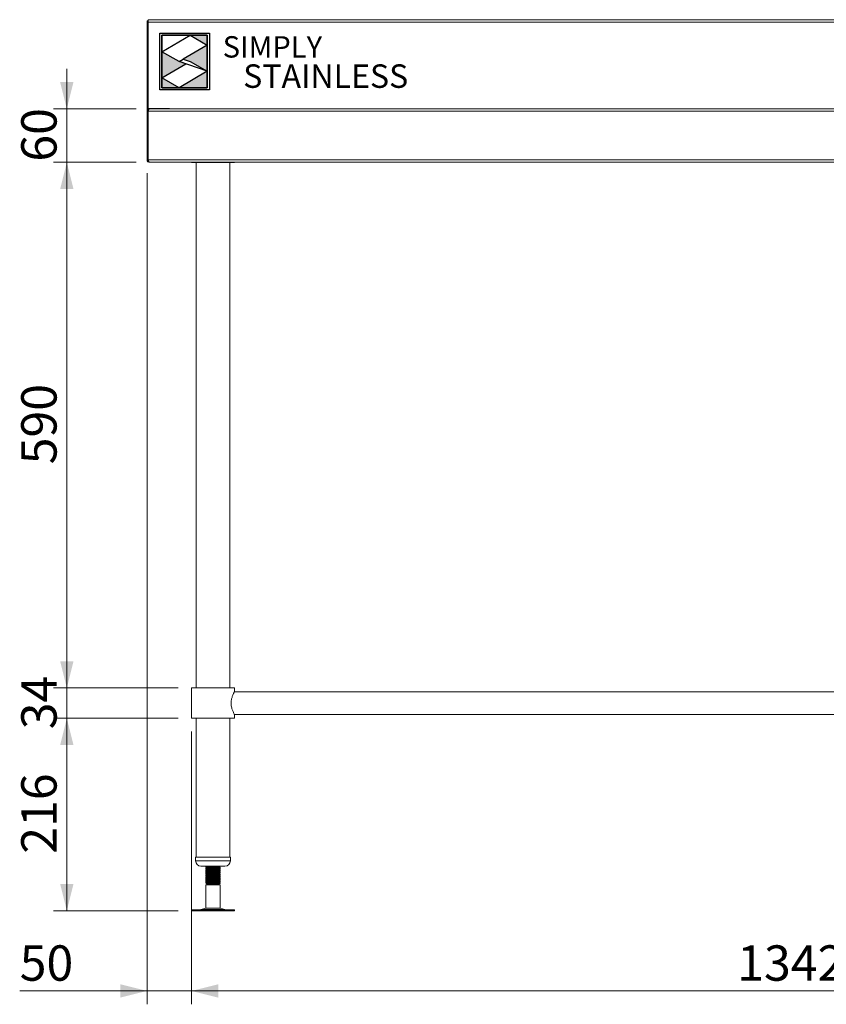
# Model space of a CAD drawing. Units: millimetres. Extents: x 17 to 417, y 19 to 277.
# Drawn here: x 21 to 82, y 70 to 143 of the extents above; entities that cross this region are included whole.
import ezdxf

# ---------------------------------------------------------------- set-up
doc = ezdxf.new("R2010")
doc.units = ezdxf.units.MM
doc.layers.add('Simply Stainless', color=7, linetype='Continuous', lineweight=5)
doc.styles.add('Eras Demi ITC', font='ERASDEMI.TTF', dxfattribs={"height": 35.2778})
doc.styles.add('SLDTEXTSTYLE0', font='TXT', dxfattribs={"width": 0.75})
doc.dimstyles.new('SLDDIMSTYLE1', dxfattribs={"dimtxt": 2.645833, "dimasz": 2, "dimexe": 0, "dimexo": 0.0625, "dimgap": 0.661458, "dimtad": 1, "dimdec": 1, "dimlfac": 15, "dimrnd": 1e-09, "dimzin": 12, "dimdsep": 46, "dimtxsty": 'SLDTEXTSTYLE0', "dimsah": 1, "dimcen": 0.09, "dimadec": 0, "dimazin": 3, "dimtfac": 1, "dimtdec": 1, "dimtmove": 0, "dimatfit": 0, "dimfxl": 0, "dimfrac": 2, "dimtolj": 1, "dimtzin": 12, "dimarcsym": 0})
doc.dimstyles.new('SLDDIMSTYLE2', dxfattribs={"dimtxt": 2.645833, "dimasz": 2, "dimexe": 0, "dimexo": 0.0625, "dimgap": 0.661458, "dimtad": 1, "dimdec": 1, "dimlfac": 15, "dimrnd": 1e-09, "dimzin": 12, "dimdsep": 46, "dimtxsty": 'SLDTEXTSTYLE0', "dimsah": 1, "dimcen": 0.09, "dimadec": 0, "dimazin": 3, "dimtfac": 1, "dimtdec": 1, "dimtofl": 0, "dimtmove": 0, "dimatfit": 3, "dimfxl": 0, "dimfrac": 2, "dimtolj": 1, "dimtzin": 12, "dimarcsym": 0})

# ---------------------------------------------------------------- blocks, each defined once
blk = doc.blocks.new('_D_3')
at = {"color": 7, "linetype": 'Continuous', "lineweight": 18}
for p, q in [((34.15, 89.923), (34.15, 69.523)), ((123.617, 89.923), (123.617, 69.523)), ((123.617, 70.523), (34.15, 70.523))]:
    blk.add_line(p, q, dxfattribs=at)
for points in [[(34.15, 70.523), (36.15, 70.023), (36.15, 71.023)], [(123.617, 70.523), (121.617, 71.023), (121.617, 70.023)]]:
    blk.add_solid(points, dxfattribs=at)
at = {"color": 7, "linetype": 'Continuous', "lineweight": 18, "insert": (74.973, 73.934), "char_height": 2.6458, "attachment_point": 1, "style": 'SLDTEXTSTYLE0'}
blk.add_mtext('1342', dxfattribs=at)
blk = doc.blocks.new('_D_4')
at = {"color": 7, "linetype": 'Continuous', "lineweight": 18}
for p, q in [((30.817, 131.703), (30.817, 69.523)), ((34.15, 89.923), (34.15, 69.523)), ((30.817, 70.523), (21.291, 70.523)), ((34.15, 70.523), (30.817, 70.523)), ((34.15, 70.523), (37.15, 70.523))]:
    blk.add_line(p, q, dxfattribs=at)
for points in [[(30.817, 70.523), (28.817, 71.023), (28.817, 70.023)], [(34.15, 70.523), (36.15, 70.023), (36.15, 71.023)]]:
    blk.add_solid(points, dxfattribs=at)
at = {"color": 7, "linetype": 'Continuous', "lineweight": 18, "insert": (21.291, 73.934), "char_height": 2.6458, "attachment_point": 1, "style": 'SLDTEXTSTYLE0'}
blk.add_mtext('50', dxfattribs=at)
blk = doc.blocks.new('_D_5')
at = {"color": 7, "linetype": 'Continuous', "lineweight": 18}
for p, q in [((24.816, 93.19), (24.816, 96.19)), ((33.15, 93.19), (23.816, 93.19)), ((24.816, 93.19), (24.816, 90.923)), ((33.15, 90.923), (23.816, 90.923)), ((24.816, 90.923), (24.816, 87.923))]:
    blk.add_line(p, q, dxfattribs=at)
for points in [[(24.816, 93.19), (25.316, 95.19), (24.316, 95.19)], [(24.816, 90.923), (24.316, 88.923), (25.316, 88.923)]]:
    blk.add_solid(points, dxfattribs=at)
at = {"color": 7, "linetype": 'Continuous', "lineweight": 18, "insert": (21.406, 90.101), "char_height": 2.6458, "attachment_point": 1, "rotation": 90, "style": 'SLDTEXTSTYLE0'}
blk.add_mtext('34', dxfattribs=at)
blk = doc.blocks.new('_D_6')
at = {"color": 7, "linetype": 'Continuous', "lineweight": 18}
for p, q in [((33.15, 90.923), (23.816, 90.923)), ((24.816, 76.523), (24.816, 90.923)), ((33.144, 76.523), (23.816, 76.523))]:
    blk.add_line(p, q, dxfattribs=at)
for points in [[(24.816, 90.923), (24.316, 88.923), (25.316, 88.923)], [(24.816, 76.523), (25.316, 78.523), (24.316, 78.523)]]:
    blk.add_solid(points, dxfattribs=at)
at = {"color": 7, "linetype": 'Continuous', "lineweight": 18, "insert": (21.406, 80.79), "char_height": 2.6458, "attachment_point": 1, "rotation": 90, "style": 'SLDTEXTSTYLE0'}
blk.add_mtext('216', dxfattribs=at)
blk = doc.blocks.new('_D_7')
at = {"color": 7, "linetype": 'Continuous', "lineweight": 18}
for p, q in [((29.997, 132.523), (23.816, 132.523)), ((24.816, 93.19), (24.816, 132.523)), ((33.15, 93.19), (23.816, 93.19))]:
    blk.add_line(p, q, dxfattribs=at)
for points in [[(24.816, 132.523), (24.316, 130.523), (25.316, 130.523)], [(24.816, 93.19), (25.316, 95.19), (24.316, 95.19)]]:
    blk.add_solid(points, dxfattribs=at)
at = {"color": 7, "linetype": 'Continuous', "lineweight": 18, "insert": (21.406, 109.924), "char_height": 2.6458, "attachment_point": 1, "rotation": 90, "style": 'SLDTEXTSTYLE0'}
blk.add_mtext('590', dxfattribs=at)
blk = doc.blocks.new('_D_8')
at = {"color": 7, "linetype": 'Continuous', "lineweight": 18}
for p, q in [((24.816, 136.523), (24.816, 139.523)), ((30.001, 136.523), (23.816, 136.523)), ((24.816, 136.523), (24.816, 132.523)), ((29.997, 132.523), (23.816, 132.523)), ((24.816, 132.523), (24.816, 129.523))]:
    blk.add_line(p, q, dxfattribs=at)
for points in [[(24.816, 136.523), (25.316, 138.523), (24.316, 138.523)], [(24.816, 132.523), (24.316, 130.523), (25.316, 130.523)]]:
    blk.add_solid(points, dxfattribs=at)
at = {"color": 7, "linetype": 'Continuous', "lineweight": 18, "insert": (21.406, 132.568), "char_height": 2.6458, "attachment_point": 1, "rotation": 90, "style": 'SLDTEXTSTYLE0'}
blk.add_mtext('60', dxfattribs=at)
blk = doc.blocks.new('*U53')
at = {"layer": 'Simply Stainless', "color": 7, "linetype": 'Continuous', "lineweight": 30}
for points in [[(-214, 264), (-214, 248.5944), (-187.5904, 264)], [(-187.5904, 264), (-171.4512, 254.83), (-171.4512, 264)], [(-171.4512, 254.83), (-194.0286, 241.66), (-187.5904, 239.4244), (-171.4512, 230.2544)], [(-214, 224.0188), (-191.4226, 237.189), (-197.8608, 239.4244), (-214, 248.5944)], [(-171.4512, 230.2544), (-197.8608, 214.8486), (-171.4512, 214.8486)], [(-197.8608, 214.8486), (-214, 224.0188), (-214, 214.8486)]]:
    blk.add_lwpolyline(points, close=True, dxfattribs=at)
at = {"layer": 'Simply Stainless', "color": 254, "linetype": 'Continuous', "lineweight": 30}
for points in [[(-214, 264), (-171.4512, 264), (-171.4512, 214.8486), (-214, 214.8486)], [(-171.4512, 230.2544), (-197.8608, 239.4244), (-194.0286, 241.66), (-187.5904, 239.4244)]]:
    blk.add_lwpolyline(points, close=True, dxfattribs=at)
blk = doc.blocks.new('Simply Stainless')
at = {"color": 254}
blk.add_lwpolyline([(-2, 2), (44.55, 2), (44.55, -51.15), (-2, -51.15)], close=True, dxfattribs=at)
at = {"color": 0}
for points in [[(26.41, 0), (0, 0), (0, -15.41), (26.41, 0)], [(26.41, 0), (42.55, 0), (42.55, -9.17)], [(42.55, -9.17), (19.97, -22.34), (42.55, -33.75), (26.41, -24.58)], [(0, -39.98), (22.58, -26.81), (0, -15.41), (16.14, -24.58)], [(42.55, -33.75), (42.55, -49.15), (16.14, -49.15)], [(16.14, -49.15), (0, -49.15), (0, -39.98)]]:
    blk.add_solid(points, dxfattribs=at)
at = {"layer": 'Simply Stainless', "color": 254, "lineweight": 0}
blk.add_blockref('*U53', (214, -264), dxfattribs=at)
at = {"layer": 'Simply Stainless', "color": 1, "lineweight": 0, "insert": (56.92, -0.88), "char_height": 20, "attachment_point": 1, "style": 'Eras Demi ITC'}
blk.add_mtext('{\\fCopperplate Gothic Bold|b0|i0|c0|p34;\\T1.1;SIMPLY}', dxfattribs=at)
at = {"layer": 'Simply Stainless', "color": 7, "lineweight": 0, "insert": (76.07, -27.22), "char_height": 22, "attachment_point": 1, "style": 'Eras Demi ITC'}
blk.add_mtext('{\\fCopperplate Gothic Bold|b0|i0|c0|p34;\\T1.1;STAINLESS}', dxfattribs=at)

msp = doc.modelspace()

# ---------------------------------------------------------------- linework, layer by layer
at = {"color": 7, "linetype": 'Continuous', "lineweight": 18}
for p, q in [((30.8966, 143.1096), (30.8166, 143.1096)), ((30.8166, 143.1096), (30.8166, 136.3429)), ((30.8966, 143.1096), (30.8966, 136.4895)), ((30.9003, 143.0974), (30.8966, 143.1096)), ((30.8968, 143.0096), (30.8966, 143.0412)), ((30.8968, 143.0096), (30.8968, 136.5429)), ((130.7336, 143.0096), (30.8968, 143.0096)), ((30.8992, 143.1896), (130.736, 143.1896)), ((30.8966, 136.3429), (30.8166, 136.3429)), ((30.8166, 136.3429), (30.8166, 132.7029)), ((30.8966, 136.3429), (30.8966, 132.7029)), ((30.8968, 136.5429), (32.4881, 136.5429)), ((130.7306, 136.3429), (30.9013, 136.3429)), ((30.9013, 132.7029), (30.9013, 136.3429)), ((31.0013, 136.5229), (30.9966, 136.5229)), ((31.0013, 136.5229), (130.7306, 136.5229)), ((31.4166, 136.5229), (31.4166, 136.5429)), ((32.4881, 136.5229), (32.4881, 136.5429)), ((30.8966, 132.7029), (30.8166, 132.7029)), ((30.9013, 132.7029), (129.1439, 132.7029)), ((30.9966, 132.5229), (31.0013, 132.5229)), ((129.1439, 132.5229), (31.0013, 132.5229)), ((34.1499, 132.5229), (34.1499, 132.4963)), ((34.1499, 132.4963), (37.3499, 132.4963)), ((34.4833, 132.4963), (34.4833, 93.1896)), ((37.0166, 93.1896), (37.0166, 132.4963)), ((37.3499, 132.4963), (37.3499, 132.5229)), ((34.1499, 93.1896), (34.1499, 90.9229)), ((34.1499, 93.1896), (35.7499, 93.1896)), ((35.7499, 93.1896), (37.3499, 93.1896)), ((37.3499, 92.9029), (37.3499, 93.1896)), ((120.4166, 92.9029), (37.3499, 92.9029)), ((34.1499, 90.9229), (35.7499, 90.9229)), ((34.4833, 90.9229), (34.4833, 80.5229)), ((35.7499, 90.9229), (37.3499, 90.9229)), ((37.0166, 80.5229), (37.0166, 90.9229)), ((37.3499, 90.9229), (37.3499, 91.2096)), ((37.3499, 91.2096), (120.4166, 91.2096)), ((34.4499, 80.5229), (34.4499, 80.2563)), ((34.4499, 80.5229), (37.0078, 80.5229)), ((37.0078, 80.5229), (37.0499, 80.5229)), ((37.0499, 80.2563), (37.0499, 80.5229)), ((34.8499, 79.8563), (36.6208, 79.8563)), ((35.2166, 79.8563), (35.2166, 79.816)), ((35.2166, 79.816), (35.2166, 79.7648)), ((35.2166, 79.6977), (35.2166, 79.6493)), ((35.2166, 79.6493), (35.2166, 79.5981)), ((36.2251, 79.7936), (36.2089, 79.8039)), ((36.2251, 79.6269), (36.2089, 79.6372)), ((36.2833, 79.8481), (36.2833, 79.8563)), ((36.2833, 79.7338), (36.2833, 79.7811)), ((36.2833, 79.6815), (36.2833, 79.7327)), ((36.2833, 79.5671), (36.2833, 79.6144)), ((36.2833, 79.5148), (36.2833, 79.566)), ((36.6208, 79.8563), (36.6499, 79.8563)), ((35.2166, 79.5311), (35.2166, 79.4826)), ((35.2166, 79.4826), (35.2166, 79.4315)), ((35.2166, 79.3644), (35.2166, 79.316)), ((35.2166, 79.316), (35.2166, 79.2648)), ((35.2166, 79.1977), (35.2166, 79.1493)), ((35.2166, 79.1493), (35.2166, 79.0981)), ((35.2166, 79.0311), (35.2166, 78.9826)), ((35.2166, 78.9826), (35.2166, 78.9315)), ((35.2166, 78.8644), (35.2166, 78.816)), ((36.2251, 79.4603), (36.2089, 79.4706)), ((36.2251, 79.2936), (36.2089, 79.3039)), ((36.2251, 79.1269), (36.2089, 79.1372)), ((36.2251, 78.9603), (36.2089, 78.9706)), ((36.2833, 79.4004), (36.2833, 79.4477)), ((36.2833, 79.3481), (36.2833, 79.3993)), ((36.2833, 79.2338), (36.2833, 79.2811)), ((36.2833, 79.1815), (36.2833, 79.2327)), ((36.2833, 79.0671), (36.2833, 79.1144)), ((36.2833, 79.0148), (36.2833, 79.066)), ((36.2833, 78.9004), (36.2833, 78.9477)), ((36.2833, 78.8481), (36.2833, 78.8993)), ((35.2166, 78.816), (35.2166, 78.7648)), ((35.2166, 78.6977), (35.2166, 78.6493)), ((35.2166, 78.6493), (35.2166, 78.5981)), ((35.3166, 78.5229), (35.2166, 78.4652)), ((35.2166, 78.4652), (35.2166, 76.7176)), ((36.1716, 78.4652), (35.2166, 78.4652)), ((35.2646, 78.5529), (35.3022, 78.5312)), ((35.3022, 78.5312), (35.3166, 78.5229)), ((35.3185, 78.5428), (35.3045, 78.5347)), ((36.1833, 78.5229), (35.3166, 78.5229)), ((36.2833, 78.4652), (36.1716, 78.4652)), ((36.1833, 78.5229), (36.2653, 78.5703)), ((36.2833, 78.4652), (36.1833, 78.5229)), ((36.2251, 78.7936), (36.2089, 78.8039)), ((36.2251, 78.6269), (36.2089, 78.6372)), ((36.2653, 78.5703), (36.2833, 78.5807)), ((36.2833, 78.7338), (36.2833, 78.7811)), ((36.2833, 78.6815), (36.2833, 78.7327)), ((36.2833, 78.5807), (36.2833, 78.6144)), ((36.2833, 76.7176), (36.2833, 78.4652)), ((35.2166, 76.7176), (34.8515, 76.6186)), ((35.2166, 76.7176), (36.2833, 76.7176)), ((36.6484, 76.6186), (36.2833, 76.7176)), ((34.1444, 76.5896), (34.1444, 76.5229)), ((34.1444, 76.5896), (37.3555, 76.5896)), ((34.1444, 76.5229), (37.3555, 76.5229)), ((37.3555, 76.5229), (37.3555, 76.5896))]:
    msp.add_line(p, q, dxfattribs=at)
at = {"color": 8, "linetype": 'Continuous', "lineweight": 18}
for p, q in [((30.9966, 136.5229), (30.9966, 136.5429)), ((30.9013, 134.9296), (30.8966, 134.9296)), ((30.8966, 132.9563), (30.9013, 132.9563)), ((34.4499, 80.2563), (37.0078, 80.2563)), ((37.0078, 80.2563), (37.0499, 80.2563)), ((34.8515, 76.6186), (36.6484, 76.6186))]:
    msp.add_line(p, q, dxfattribs=at)
at = {"color": 7, "linetype": 'Continuous', "lineweight": 18, "flags": 128}
for points in [[(30.8966, 134.9296), (30.9001, 134.9647), (30.9013, 134.9705)], [(30.9013, 132.9153), (30.9001, 132.9211), (30.8966, 132.9563)]]:
    msp.add_lwpolyline(points, dxfattribs=at)
at = {"color": 7, "linetype": 'Continuous', "lineweight": 18}
for centre, radius, start, end in [((34.8499, 80.2563), 0.4, 180, 270), ((36.6499, 80.2563), 0.4, 270, 0), ((34.6334, 77.4229), 0.8333, 270, 285.172915), ((36.8665, 77.4229), 0.8333, 254.827085, 270)]:
    msp.add_arc(centre, radius, start, end, dxfattribs=at)
for points, knots in [([(30.8966, 143.1086), (30.8967, 143.1184), (30.8969, 143.1484), (30.8978, 143.181), (30.8987, 143.1867), (30.8992, 143.1896)], [0, 0, 0, 0, 0.1947412, 0.5973706, 1, 1, 1, 1]), ([(30.9966, 136.5229), (30.9751, 136.5207), (30.9322, 136.5162), (30.8759, 136.4814), (30.8351, 136.4307), (30.8182, 136.381), (30.817, 136.3512), (30.8166, 136.3429)], [0, 0, 0, 0, 0.2277615, 0.455584, 0.6834067, 0.9112292, 1, 1, 1, 1]), ([(30.9281, 136.4155), (30.9193, 136.4055), (30.9012, 136.3846), (30.8982, 136.3571), (30.8966, 136.3429)], [0, 0, 0, 0, 0.4823655, 1, 1, 1, 1]), ([(30.9013, 136.3429), (30.9089, 136.3644), (30.9241, 136.4073), (30.9469, 136.4636), (30.9697, 136.5044), (30.9879, 136.5213), (30.9984, 136.5226), (31.0013, 136.5229)], [0, 0, 0, 0, 0.22776134, 0.45558358, 0.68340609, 0.91122841, 1, 1, 1, 1]), ([(30.8166, 132.7029), (30.8189, 132.6815), (30.8233, 132.6385), (30.8582, 132.5822), (30.9088, 132.5414), (30.9586, 132.5245), (30.9883, 132.5233), (30.9966, 132.5229)], [0, 0, 0, 0, 0.2277614, 0.4555838, 0.6834064, 0.9112288, 1, 1, 1, 1]), ([(30.8966, 132.7029), (30.898, 132.6915), (30.9008, 132.667), (30.9137, 132.6413), (30.926, 132.6329), (30.9274, 132.6319)], [0, 0, 0, 0, 0.4367231, 0.9375153, 1, 1, 1, 1]), ([(31.0013, 132.5229), (30.9937, 132.5252), (30.9785, 132.5296), (30.9557, 132.5645), (30.933, 132.6152), (30.9148, 132.6649), (30.9043, 132.6946), (30.9013, 132.7029)], [0, 0, 0, 0, 0.2277614, 0.4555838, 0.6834064, 0.9112288, 1, 1, 1, 1]), ([(37.1076, 92.0563), (37.1088, 92.0993), (37.1112, 92.1869), (37.1363, 92.3556), (37.1914, 92.5553), (37.2587, 92.7173), (37.3065, 92.8184), (37.3334, 92.8714), (37.3484, 92.9), (37.3485, 92.9002), (37.3486, 92.9003)], [0, 0, 0, 0, 0.095338, 0.1937795, 0.3860651, 0.5962886, 0.7080229, 0.8235343, 0.9263775, 1, 1, 1, 1]), ([(37.3487, 91.2119), (37.3485, 91.2122), (37.3478, 91.2136), (37.3161, 91.2738), (37.2607, 91.3897), (37.2091, 91.5183), (37.1694, 91.636), (37.1351, 91.771), (37.1118, 91.9133), (37.1089, 92.0109), (37.1076, 92.0563)], [0, 0, 0, 0, 0.0757866, 0.2625627, 0.4566626, 0.563293, 0.6727165, 0.7840925, 0.8995208, 1, 1, 1, 1]), ([(35.2842, 79.8563), (35.2789, 79.8532), (35.2569, 79.8404), (35.2348, 79.8276), (35.2181, 79.8179)], [0, 0, 0, 0, 0.2403082, 1, 1, 1, 1]), ([(35.3185, 79.7095), (35.3018, 79.6998), (35.2683, 79.6804), (35.2348, 79.6609), (35.2181, 79.6512)], [0, 0, 0, 0, 0.4998287, 1, 1, 1, 1]), ([(35.2726, 79.7313), (35.2713, 79.7305), (35.2533, 79.7201), (35.2353, 79.7096), (35.2185, 79.6999)], [0, 0, 0, 0, 0.0699615, 1, 1, 1, 1]), ([(35.2726, 79.5646), (35.2713, 79.5639), (35.2533, 79.5534), (35.2353, 79.543), (35.2185, 79.5333)], [0, 0, 0, 0, 0.0699615, 1, 1, 1, 1]), ([(35.2188, 79.7624), (35.2356, 79.7527), (35.2674, 79.7343), (35.2993, 79.7158), (35.3143, 79.7071)], [0, 0, 0, 0, 0.5271253, 1, 1, 1, 1]), ([(35.2188, 79.5958), (35.2356, 79.5861), (35.2674, 79.5676), (35.2993, 79.5491), (35.3143, 79.5404)], [0, 0, 0, 0, 0.5271253, 1, 1, 1, 1]), ([(35.7221, 79.8563), (35.684, 79.8543), (35.5763, 79.8489), (35.4141, 79.8402), (35.2784, 79.8299), (35.2127, 79.8216), (35.223, 79.8171), (35.2254, 79.816)], [0, 0, 0, 0, 0.14083131, 0.39916388, 0.65749645, 0.91757746, 1, 1, 1, 1]), ([(35.2254, 79.7648), (35.223, 79.7659), (35.2127, 79.7704), (35.2784, 79.7787), (35.4139, 79.789), (35.6062, 79.7993), (35.8187, 79.8099), (36.022, 79.8202), (36.1807, 79.8307), (36.274, 79.84), (36.2743, 79.8458), (36.2744, 79.8481)], [0, 0, 0, 0, 0.03979644, 0.16537249, 0.29010434, 0.41483619, 0.54041224, 0.66491134, 0.79010434, 0.91529734, 1, 1, 1, 1]), ([(36.2793, 79.7327), (36.2801, 79.7316), (36.2825, 79.7285), (36.2497, 79.7225), (36.1694, 79.7143), (36.0213, 79.7047), (35.8188, 79.6945), (35.6062, 79.6838), (35.4139, 79.6735), (35.2784, 79.6632), (35.2127, 79.655), (35.223, 79.6504), (35.2254, 79.6493)], [0, 0, 0, 0, 0.0381072, 0.1172158, 0.2103648, 0.3354835, 0.4599086, 0.5854101, 0.7100679, 0.8347257, 0.9602272, 1, 1, 1, 1]), ([(35.2254, 79.5981), (35.223, 79.5992), (35.2127, 79.6038), (35.2784, 79.612), (35.4139, 79.6223), (35.6062, 79.6326), (35.8187, 79.6433), (36.022, 79.6535), (36.1807, 79.664), (36.274, 79.6734), (36.2743, 79.6791), (36.2744, 79.6815)], [0, 0, 0, 0, 0.0397964, 0.1653725, 0.2901043, 0.4148362, 0.5404122, 0.6649113, 0.7901043, 0.9152973, 1, 1, 1, 1]), ([(36.2793, 79.566), (36.2801, 79.565), (36.2825, 79.5618), (36.2497, 79.5558), (36.1694, 79.5477), (36.0213, 79.538), (35.8188, 79.5278), (35.6062, 79.5172), (35.4139, 79.5068), (35.2784, 79.4965), (35.2127, 79.4883), (35.223, 79.4837), (35.2254, 79.4826)], [0, 0, 0, 0, 0.0381072, 0.1172158, 0.2103648, 0.3354835, 0.4599086, 0.5854101, 0.7100679, 0.8347257, 0.9602272, 1, 1, 1, 1]), ([(35.3049, 79.7125), (35.2765, 79.7099), (35.2226, 79.7049), (35.2245, 79.7), (35.2254, 79.6977)], [0, 0, 0, 0, 0.5250155, 1, 1, 1, 1]), ([(36.1731, 79.7877), (36.1726, 79.7863), (36.171, 79.7814), (36.099, 79.7729), (35.9712, 79.7624), (35.8057, 79.7522), (35.6333, 79.7416), (35.4765, 79.7312), (35.3683, 79.7209), (35.3155, 79.7135), (35.3206, 79.7098), (35.321, 79.7095)], [0, 0, 0, 0, 0.056062, 0.1895246, 0.3229872, 0.4557082, 0.5895802, 0.7225499, 0.8555196, 0.9893916, 1, 1, 1, 1]), ([(36.1731, 79.6211), (36.1726, 79.6196), (36.171, 79.6147), (36.099, 79.6063), (35.9712, 79.5958), (35.8057, 79.5855), (35.6333, 79.5749), (35.4765, 79.5646), (35.3683, 79.5543), (35.3155, 79.5469), (35.3206, 79.5431), (35.321, 79.5429)], [0, 0, 0, 0, 0.056062, 0.1895246, 0.3229872, 0.4557082, 0.5895802, 0.7225499, 0.8555196, 0.9893916, 1, 1, 1, 1]), ([(36.1811, 79.7878), (36.1978, 79.7975), (36.2312, 79.8169), (36.2647, 79.8363), (36.2814, 79.846)], [0, 0, 0, 0, 0.4998676, 1, 1, 1, 1]), ([(36.1811, 79.6211), (36.1978, 79.6308), (36.2312, 79.6502), (36.2647, 79.6696), (36.2814, 79.6793)], [0, 0, 0, 0, 0.4998676, 1, 1, 1, 1]), ([(36.2818, 79.7346), (36.2651, 79.7443), (36.233, 79.7629), (36.2009, 79.7815), (36.1856, 79.7904)], [0, 0, 0, 0, 0.52203435, 1, 1, 1, 1]), ([(36.2818, 79.5679), (36.2651, 79.5776), (36.233, 79.5962), (36.2009, 79.6148), (36.1856, 79.6237)], [0, 0, 0, 0, 0.5220343, 1, 1, 1, 1]), ([(36.2157, 79.7936), (36.2339, 79.7917), (36.2864, 79.7864), (36.2948, 79.7783), (36.2455, 79.7718), (36.2228, 79.7688)], [0, 0, 0, 0, 0.2216265, 0.6409217, 1, 1, 1, 1]), ([(36.2157, 79.6269), (36.2339, 79.625), (36.2864, 79.6197), (36.2948, 79.6116), (36.2455, 79.6051), (36.2228, 79.6021)], [0, 0, 0, 0, 0.2216265, 0.6409217, 1, 1, 1, 1]), ([(35.3185, 79.5428), (35.3018, 79.5331), (35.2683, 79.5137), (35.2348, 79.4943), (35.2181, 79.4846)], [0, 0, 0, 0, 0.4998287, 1, 1, 1, 1]), ([(35.3185, 79.3762), (35.3018, 79.3664), (35.2683, 79.347), (35.2348, 79.3276), (35.2181, 79.3179)], [0, 0, 0, 0, 0.4998287, 1, 1, 1, 1]), ([(35.3185, 79.2095), (35.3018, 79.1998), (35.2683, 79.1804), (35.2348, 79.1609), (35.2181, 79.1512)], [0, 0, 0, 0, 0.49982868, 1, 1, 1, 1]), ([(35.3185, 79.0428), (35.3018, 79.0331), (35.2683, 79.0137), (35.2348, 78.9943), (35.2181, 78.9846)], [0, 0, 0, 0, 0.4998287, 1, 1, 1, 1]), ([(35.3185, 78.8762), (35.3018, 78.8664), (35.2683, 78.847), (35.2348, 78.8276), (35.2181, 78.8179)], [0, 0, 0, 0, 0.49982868, 1, 1, 1, 1]), ([(35.2726, 79.3979), (35.2713, 79.3972), (35.2533, 79.3867), (35.2353, 79.3763), (35.2185, 79.3666)], [0, 0, 0, 0, 0.0699615, 1, 1, 1, 1]), ([(35.2726, 79.2313), (35.2713, 79.2305), (35.2533, 79.2201), (35.2353, 79.2096), (35.2185, 79.1999)], [0, 0, 0, 0, 0.0699615, 1, 1, 1, 1]), ([(35.2726, 79.0646), (35.2713, 79.0639), (35.2533, 79.0534), (35.2353, 79.043), (35.2185, 79.0333)], [0, 0, 0, 0, 0.0699615, 1, 1, 1, 1]), ([(35.2726, 78.8979), (35.2713, 78.8972), (35.2533, 78.8867), (35.2353, 78.8763), (35.2185, 78.8666)], [0, 0, 0, 0, 0.0699615, 1, 1, 1, 1]), ([(35.2188, 79.4291), (35.2356, 79.4194), (35.2674, 79.4009), (35.2993, 79.3825), (35.3143, 79.3737)], [0, 0, 0, 0, 0.5271253, 1, 1, 1, 1]), ([(35.2188, 79.2624), (35.2356, 79.2527), (35.2674, 79.2343), (35.2993, 79.2158), (35.3143, 79.2071)], [0, 0, 0, 0, 0.5271253, 1, 1, 1, 1]), ([(35.2188, 79.0958), (35.2356, 79.0861), (35.2674, 79.0676), (35.2993, 79.0491), (35.3143, 79.0404)], [0, 0, 0, 0, 0.5271253, 1, 1, 1, 1]), ([(35.2188, 78.9291), (35.2356, 78.9194), (35.2674, 78.9009), (35.2993, 78.8825), (35.3143, 78.8737)], [0, 0, 0, 0, 0.5271253, 1, 1, 1, 1]), ([(35.2254, 79.4315), (35.223, 79.4325), (35.2127, 79.4371), (35.2784, 79.4453), (35.4139, 79.4557), (35.6062, 79.466), (35.8187, 79.4766), (36.022, 79.4868), (36.1807, 79.4973), (36.274, 79.5067), (36.2743, 79.5125), (36.2744, 79.5148)], [0, 0, 0, 0, 0.0397964, 0.1653725, 0.2901043, 0.4148362, 0.5404122, 0.6649113, 0.7901043, 0.9152973, 1, 1, 1, 1]), ([(36.2793, 79.3993), (36.2801, 79.3983), (36.2825, 79.3951), (36.2497, 79.3892), (36.1694, 79.381), (36.0213, 79.3713), (35.8188, 79.3611), (35.6062, 79.3505), (35.4139, 79.3402), (35.2784, 79.3299), (35.2127, 79.3216), (35.223, 79.3171), (35.2254, 79.316)], [0, 0, 0, 0, 0.0381072, 0.1172158, 0.2103648, 0.3354835, 0.4599086, 0.5854101, 0.7100679, 0.8347257, 0.9602272, 1, 1, 1, 1]), ([(35.2254, 79.2648), (35.223, 79.2659), (35.2127, 79.2704), (35.2784, 79.2787), (35.4139, 79.289), (35.6062, 79.2993), (35.8187, 79.3099), (36.022, 79.3202), (36.1807, 79.3307), (36.274, 79.34), (36.2743, 79.3458), (36.2744, 79.3481)], [0, 0, 0, 0, 0.0397964, 0.1653725, 0.2901043, 0.4148362, 0.5404122, 0.6649113, 0.7901043, 0.9152973, 1, 1, 1, 1]), ([(36.2793, 79.2327), (36.2801, 79.2316), (36.2825, 79.2285), (36.2497, 79.2225), (36.1694, 79.2143), (36.0213, 79.2047), (35.8188, 79.1945), (35.6062, 79.1838), (35.4139, 79.1735), (35.2784, 79.1632), (35.2127, 79.155), (35.223, 79.1504), (35.2254, 79.1493)], [0, 0, 0, 0, 0.0381072, 0.1172158, 0.2103648, 0.3354835, 0.4599086, 0.5854101, 0.7100679, 0.8347257, 0.9602272, 1, 1, 1, 1]), ([(35.2254, 79.0981), (35.223, 79.0992), (35.2127, 79.1038), (35.2784, 79.112), (35.4139, 79.1223), (35.6062, 79.1326), (35.8187, 79.1433), (36.022, 79.1535), (36.1807, 79.164), (36.274, 79.1734), (36.2743, 79.1791), (36.2744, 79.1815)], [0, 0, 0, 0, 0.0397964, 0.1653725, 0.2901043, 0.4148362, 0.5404122, 0.6649113, 0.7901043, 0.9152973, 1, 1, 1, 1]), ([(36.2793, 79.066), (36.2801, 79.065), (36.2825, 79.0618), (36.2497, 79.0558), (36.1694, 79.0477), (36.0213, 79.038), (35.8188, 79.0278), (35.6062, 79.0172), (35.4139, 79.0068), (35.2784, 78.9965), (35.2127, 78.9883), (35.223, 78.9837), (35.2254, 78.9826)], [0, 0, 0, 0, 0.0381072, 0.1172158, 0.2103648, 0.3354835, 0.4599086, 0.5854101, 0.7100679, 0.8347257, 0.9602272, 1, 1, 1, 1]), ([(35.2254, 78.9315), (35.223, 78.9325), (35.2127, 78.9371), (35.2784, 78.9453), (35.4139, 78.9557), (35.6062, 78.966), (35.8187, 78.9766), (36.022, 78.9868), (36.1807, 78.9973), (36.274, 79.0067), (36.2743, 79.0125), (36.2744, 79.0148)], [0, 0, 0, 0, 0.0397964, 0.1653725, 0.2901043, 0.4148362, 0.5404122, 0.6649113, 0.7901043, 0.9152973, 1, 1, 1, 1]), ([(36.2793, 78.8993), (36.2801, 78.8983), (36.2825, 78.8951), (36.2497, 78.8892), (36.1694, 78.881), (36.0213, 78.8713), (35.8188, 78.8611), (35.6062, 78.8505), (35.4139, 78.8402), (35.2784, 78.8299), (35.2127, 78.8216), (35.223, 78.8171), (35.2254, 78.816)], [0, 0, 0, 0, 0.0381072, 0.1172158, 0.2103648, 0.3354835, 0.4599086, 0.5854101, 0.7100679, 0.8347257, 0.9602272, 1, 1, 1, 1]), ([(35.2254, 78.7648), (35.223, 78.7659), (35.2127, 78.7704), (35.2784, 78.7787), (35.4139, 78.789), (35.6062, 78.7993), (35.8187, 78.8099), (36.022, 78.8202), (36.1807, 78.8307), (36.274, 78.84), (36.2743, 78.8458), (36.2744, 78.8481)], [0, 0, 0, 0, 0.0397964, 0.1653725, 0.2901043, 0.4148362, 0.5404122, 0.6649113, 0.7901043, 0.9152973, 1, 1, 1, 1]), ([(35.3049, 79.5459), (35.2765, 79.5433), (35.2226, 79.5383), (35.2245, 79.5334), (35.2254, 79.5311)], [0, 0, 0, 0, 0.5250155, 1, 1, 1, 1]), ([(35.3049, 79.3792), (35.2765, 79.3766), (35.2226, 79.3716), (35.2245, 79.3667), (35.2254, 79.3644)], [0, 0, 0, 0, 0.5250155, 1, 1, 1, 1]), ([(35.3049, 79.2125), (35.2765, 79.2099), (35.2226, 79.2049), (35.2245, 79.2), (35.2254, 79.1977)], [0, 0, 0, 0, 0.5250155, 1, 1, 1, 1]), ([(35.3049, 79.0459), (35.2765, 79.0433), (35.2226, 79.0383), (35.2245, 79.0334), (35.2254, 79.0311)], [0, 0, 0, 0, 0.5250155, 1, 1, 1, 1]), ([(35.3049, 78.8792), (35.2765, 78.8766), (35.2226, 78.8716), (35.2245, 78.8667), (35.2254, 78.8644)], [0, 0, 0, 0, 0.5250155, 1, 1, 1, 1]), ([(36.1731, 79.4544), (36.1726, 79.453), (36.171, 79.4481), (36.099, 79.4396), (35.9712, 79.4291), (35.8057, 79.4189), (35.6333, 79.4082), (35.4765, 79.3979), (35.3683, 79.3876), (35.3155, 79.3802), (35.3206, 79.3765), (35.321, 79.3762)], [0, 0, 0, 0, 0.056062, 0.1895246, 0.3229872, 0.4557082, 0.5895802, 0.7225499, 0.8555196, 0.9893916, 1, 1, 1, 1]), ([(36.1731, 79.2877), (36.1726, 79.2863), (36.171, 79.2814), (36.099, 79.2729), (35.9712, 79.2624), (35.8057, 79.2522), (35.6333, 79.2416), (35.4765, 79.2312), (35.3683, 79.2209), (35.3155, 79.2135), (35.3206, 79.2098), (35.321, 79.2095)], [0, 0, 0, 0, 0.056062, 0.1895246, 0.3229872, 0.4557082, 0.5895802, 0.7225499, 0.8555196, 0.9893916, 1, 1, 1, 1]), ([(36.1731, 79.1211), (36.1726, 79.1196), (36.171, 79.1147), (36.099, 79.1063), (35.9712, 79.0958), (35.8057, 79.0855), (35.6333, 79.0749), (35.4765, 79.0646), (35.3683, 79.0543), (35.3155, 79.0469), (35.3206, 79.0431), (35.321, 79.0429)], [0, 0, 0, 0, 0.056062, 0.1895246, 0.3229872, 0.4557082, 0.5895802, 0.7225499, 0.8555196, 0.9893916, 1, 1, 1, 1]), ([(36.1731, 78.9544), (36.1726, 78.953), (36.171, 78.9481), (36.099, 78.9396), (35.9712, 78.9291), (35.8057, 78.9189), (35.6333, 78.9082), (35.4765, 78.8979), (35.3683, 78.8876), (35.3155, 78.8802), (35.3206, 78.8765), (35.321, 78.8762)], [0, 0, 0, 0, 0.056062, 0.1895246, 0.3229872, 0.4557082, 0.5895802, 0.7225499, 0.8555196, 0.9893916, 1, 1, 1, 1]), ([(36.1811, 79.4544), (36.1978, 79.4641), (36.2312, 79.4835), (36.2647, 79.5029), (36.2814, 79.5126)], [0, 0, 0, 0, 0.4998676, 1, 1, 1, 1]), ([(36.1811, 79.2878), (36.1978, 79.2975), (36.2312, 79.3169), (36.2647, 79.3363), (36.2814, 79.346)], [0, 0, 0, 0, 0.4998676, 1, 1, 1, 1]), ([(36.1811, 79.1211), (36.1978, 79.1308), (36.2312, 79.1502), (36.2647, 79.1696), (36.2814, 79.1793)], [0, 0, 0, 0, 0.4998676, 1, 1, 1, 1]), ([(36.1811, 78.9544), (36.1978, 78.9641), (36.2312, 78.9835), (36.2647, 79.0029), (36.2814, 79.0126)], [0, 0, 0, 0, 0.4998676, 1, 1, 1, 1]), ([(36.1811, 78.7878), (36.1978, 78.7975), (36.2312, 78.8169), (36.2647, 78.8363), (36.2814, 78.846)], [0, 0, 0, 0, 0.4998676, 1, 1, 1, 1]), ([(36.2818, 79.4012), (36.2651, 79.4109), (36.233, 79.4295), (36.2009, 79.4482), (36.1856, 79.4571)], [0, 0, 0, 0, 0.5220343, 1, 1, 1, 1]), ([(36.2818, 79.2346), (36.2651, 79.2443), (36.233, 79.2629), (36.2009, 79.2815), (36.1856, 79.2904)], [0, 0, 0, 0, 0.5220343, 1, 1, 1, 1]), ([(36.2818, 79.0679), (36.2651, 79.0776), (36.233, 79.0962), (36.2009, 79.1148), (36.1856, 79.1237)], [0, 0, 0, 0, 0.5220343, 1, 1, 1, 1]), ([(36.2818, 78.9012), (36.2651, 78.9109), (36.233, 78.9295), (36.2009, 78.9482), (36.1856, 78.9571)], [0, 0, 0, 0, 0.52203435, 1, 1, 1, 1]), ([(36.2157, 79.4602), (36.2339, 79.4584), (36.2864, 79.4531), (36.2948, 79.445), (36.2455, 79.4385), (36.2228, 79.4355)], [0, 0, 0, 0, 0.22162648, 0.64092172, 1, 1, 1, 1]), ([(36.2157, 79.2936), (36.2339, 79.2917), (36.2864, 79.2864), (36.2948, 79.2783), (36.2455, 79.2718), (36.2228, 79.2688)], [0, 0, 0, 0, 0.22162648, 0.64092172, 1, 1, 1, 1]), ([(36.2157, 79.1269), (36.2339, 79.125), (36.2864, 79.1197), (36.2948, 79.1116), (36.2455, 79.1051), (36.2228, 79.1021)], [0, 0, 0, 0, 0.22162648, 0.64092172, 1, 1, 1, 1]), ([(36.2157, 78.9602), (36.2339, 78.9584), (36.2864, 78.9531), (36.2948, 78.945), (36.2455, 78.9385), (36.2228, 78.9355)], [0, 0, 0, 0, 0.2216265, 0.6409217, 1, 1, 1, 1]), ([(35.3185, 78.7095), (35.3018, 78.6998), (35.2683, 78.6804), (35.2348, 78.6609), (35.2181, 78.6512)], [0, 0, 0, 0, 0.4998287, 1, 1, 1, 1]), ([(35.2726, 78.7313), (35.2713, 78.7305), (35.2533, 78.7201), (35.2353, 78.7096), (35.2185, 78.6999)], [0, 0, 0, 0, 0.0699615, 1, 1, 1, 1]), ([(35.2188, 78.7624), (35.2356, 78.7527), (35.2674, 78.7343), (35.2993, 78.7158), (35.3143, 78.7071)], [0, 0, 0, 0, 0.5271253, 1, 1, 1, 1]), ([(35.2188, 78.5958), (35.2356, 78.5861), (35.2674, 78.5676), (35.2993, 78.5491), (35.3143, 78.5404)], [0, 0, 0, 0, 0.5271253, 1, 1, 1, 1]), ([(36.2793, 78.7327), (36.2801, 78.7316), (36.2825, 78.7285), (36.2497, 78.7225), (36.1694, 78.7143), (36.0213, 78.7047), (35.8188, 78.6945), (35.6062, 78.6838), (35.4139, 78.6735), (35.2784, 78.6632), (35.2127, 78.655), (35.223, 78.6504), (35.2254, 78.6493)], [0, 0, 0, 0, 0.0381072, 0.1172158, 0.2103648, 0.3354835, 0.4599086, 0.5854101, 0.7100679, 0.8347257, 0.9602272, 1, 1, 1, 1]), ([(35.2254, 78.5981), (35.223, 78.5992), (35.2127, 78.6038), (35.2784, 78.612), (35.4139, 78.6223), (35.6062, 78.6326), (35.8187, 78.6433), (36.022, 78.6535), (36.1807, 78.664), (36.274, 78.6734), (36.2743, 78.6791), (36.2744, 78.6815)], [0, 0, 0, 0, 0.0397964, 0.1653725, 0.2901043, 0.4148362, 0.5404122, 0.6649113, 0.7901043, 0.9152973, 1, 1, 1, 1]), ([(35.3049, 78.7125), (35.2765, 78.7099), (35.2226, 78.7049), (35.2245, 78.7), (35.2254, 78.6977)], [0, 0, 0, 0, 0.5250155, 1, 1, 1, 1]), ([(35.2663, 78.5558), (35.2625, 78.5566), (35.256, 78.5579), (35.2736, 78.5592), (35.2809, 78.5598)], [0, 0, 0, 0, 0.58774463, 1, 1, 1, 1]), ([(35.2726, 78.5646), (35.2713, 78.5639), (35.2683, 78.5621), (35.2652, 78.5603), (35.2634, 78.5593)], [0, 0, 0, 0, 0.4110988, 1, 1, 1, 1]), ([(35.3056, 78.5328), (35.3082, 78.534), (35.3142, 78.5366), (35.3821, 78.5406), (35.4927, 78.5451), (35.6371, 78.5493), (35.7985, 78.5539), (35.9593, 78.5581), (36.1031, 78.5627), (36.2086, 78.5669), (36.2656, 78.5706), (36.264, 78.5727), (36.2635, 78.5733)], [0, 0, 0, 0, 0.0770333, 0.1804403, 0.2845256, 0.3912096, 0.4989148, 0.6088741, 0.7202073, 0.8334405, 0.948409, 1, 1, 1, 1]), ([(36.1731, 78.7877), (36.1726, 78.7863), (36.171, 78.7814), (36.099, 78.7729), (35.9712, 78.7624), (35.8057, 78.7522), (35.6333, 78.7416), (35.4765, 78.7312), (35.3683, 78.7209), (35.3155, 78.7135), (35.3206, 78.7098), (35.321, 78.7095)], [0, 0, 0, 0, 0.056062, 0.1895246, 0.3229872, 0.4557082, 0.5895802, 0.7225499, 0.8555196, 0.9893916, 1, 1, 1, 1]), ([(36.1731, 78.6211), (36.1726, 78.6196), (36.171, 78.6147), (36.099, 78.6063), (35.9712, 78.5958), (35.8057, 78.5855), (35.6333, 78.5749), (35.4765, 78.5646), (35.3683, 78.5543), (35.3155, 78.5469), (35.3206, 78.5431), (35.321, 78.5429)], [0, 0, 0, 0, 0.056062, 0.1895246, 0.3229872, 0.4557082, 0.5895802, 0.7225499, 0.8555196, 0.9893916, 1, 1, 1, 1]), ([(36.1811, 78.6211), (36.1978, 78.6308), (36.2312, 78.6502), (36.2647, 78.6696), (36.2814, 78.6793)], [0, 0, 0, 0, 0.4998676, 1, 1, 1, 1]), ([(36.2818, 78.7346), (36.2651, 78.7443), (36.233, 78.7629), (36.2009, 78.7815), (36.1856, 78.7904)], [0, 0, 0, 0, 0.5220343, 1, 1, 1, 1]), ([(36.2661, 78.577), (36.2546, 78.5837), (36.2278, 78.5992), (36.2009, 78.6148), (36.1856, 78.6237)], [0, 0, 0, 0, 0.4286569, 1, 1, 1, 1]), ([(36.2157, 78.7936), (36.2339, 78.7917), (36.2864, 78.7864), (36.2948, 78.7783), (36.2455, 78.7718), (36.2228, 78.7688)], [0, 0, 0, 0, 0.2216265, 0.6409217, 1, 1, 1, 1]), ([(36.2157, 78.6269), (36.2339, 78.625), (36.2864, 78.6197), (36.2948, 78.6116), (36.2455, 78.6051), (36.2228, 78.6021)], [0, 0, 0, 0, 0.2216265, 0.6409217, 1, 1, 1, 1])]:
    msp.add_open_spline(points, degree=3, knots=knots, dxfattribs=at)

# ---------------------------------------------------------------- block references
at = {"linetype": 'Continuous', "lineweight": 0, "xscale": 0.08, "yscale": 0.08, "zscale": 0.08}
msp.add_blockref('Simply Stainless', (31.924, 142.0262), dxfattribs=at)

# ---------------------------------------------------------------- dimensions: what is measured, and where the dimension line sits
at = {"color": 7, "linetype": 'Continuous', "lineweight": 18}
for base, p1, p2, dimstyle, picture, middle in [((24.8164, 132.5229), (31.0013, 136.5229), (30.9966, 132.5229), 'SLDDIMSTYLE1', '_D_8', (24.8164, 134.5229)), ((24.8164, 132.5229), (34.1499, 93.1896), (30.9966, 132.5229), 'SLDDIMSTYLE2', '_D_7', (24.8164, 112.8563)), ((24.8164, 90.9229), (34.1499, 93.1896), (34.1499, 90.9229), 'SLDDIMSTYLE1', '_D_5', (24.8164, 92.0563)), ((24.8164, 90.9229), (34.1444, 76.5229), (34.1499, 90.9229), 'SLDDIMSTYLE2', '_D_6', (24.8164, 83.7229))]:
    dim = msp.add_linear_dim(base=base, p1=p1, p2=p2, angle=90, dimstyle=dimstyle, dxfattribs=at)
    dim.commit()
    dim.dimension.update_dxf_attribs({"geometry": picture, "text_midpoint": middle, "dimtype": 160})
for base, p1, p2, dimstyle, picture, middle in [((30.8166, 70.5229), (34.1499, 90.9229), (30.8166, 132.7029), 'SLDDIMSTYLE1', '_D_4', (23.2457, 70.5229)), ((34.1499, 70.5229), (123.6166, 90.9229), (34.1499, 90.9229), 'SLDDIMSTYLE2', '_D_3', (78.8833, 70.5229))]:
    dim = msp.add_linear_dim(base=base, p1=p1, p2=p2, dimstyle=dimstyle, dxfattribs=at)
    dim.commit()
    dim.dimension.update_dxf_attribs({"geometry": picture, "text_midpoint": middle, "dimtype": 160})

doc.saveas('drawing.dxf')
